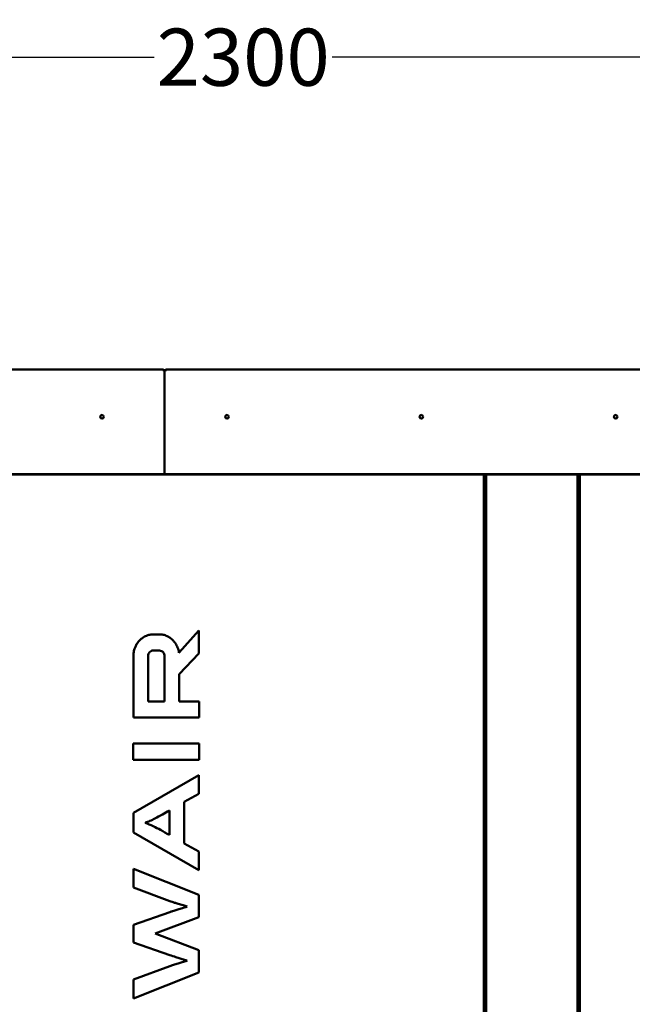
# Model space of a CAD drawing. Units: millimetres. Extents: x 166676 to 225311, y 38846 to 64176.
# Drawn here: x 168882 to 169417, y 48586 to 49447 of the extents above; entities that cross this region are included whole.
import ezdxf

# ---------------------------------------------------------------- set-up
doc = ezdxf.new("R2010")
doc.units = ezdxf.units.MM
doc.layers.get('DefPoints').update_dxf_attribs({"lineweight": 20})
doc.layers.add('0-OPISY', color=8, linetype='Continuous')
doc.layers.add('Widoczne (ISO)', color=7, linetype='Continuous', lineweight=50)
doc.styles.get("Standard").update_dxf_attribs({"font": 'arial.ttf'})
doc.dimstyles.get("Standard").update_dxf_attribs({"dimtxt": 0.18, "dimasz": 0.18, "dimexe": 0.18, "dimexo": 0.0625, "dimgap": 0.09, "dimtad": 0, "dimtih": 1, "dimtoh": 1, "dimdec": 4, "dimzin": 0, "dimdsep": 46, "dimtxsty": 'Standard', "dimcen": 0.09, "dimadec": 0, "dimazin": 0, "dimtfac": 1, "dimtdec": 4, "dimtofl": 0, "dimtmove": 0, "dimatfit": 3, "dimfxl": 1, "dimtolj": 1, "dimtzin": 0, "dimarcsym": 0})

# ---------------------------------------------------------------- blocks, each defined once
blk = doc.blocks.new('*D56')
at = {"layer": '0-OPISY', "color": 0, "lineweight": -2}
for p, q in [((167857.63, 49118.71), (167857.63, 49413.98)), ((167937.63, 49413.8), (168999.27, 49413.8)), ((170078.23, 49413.8), (169154.84, 49413.8)), ((170158.23, 49118.77), (170158.23, 49413.98))]:
    blk.add_line(p, q, dxfattribs=at)
at = {"layer": '0-OPISY', "color": 0}
for points in [[(167937.63, 49427.14), (167937.63, 49400.47), (167857.63, 49413.8)], [(170078.23, 49400.47), (170078.23, 49427.14), (170158.23, 49413.8)]]:
    blk.add_solid(points, dxfattribs=at)
at = {"layer": 'DefPoints', "color": 0}
for p in [(170158.23, 49413.8), (167857.63, 49118.64), (170158.23, 49118.71)]:
    blk.add_point(p, dxfattribs=at)
at = {"layer": '0-OPISY', "color": 0, "insert": (169077.05, 49413.8), "char_height": 50, "attachment_point": 5}
blk.add_mtext('\\A1;2300', dxfattribs=at)

msp = doc.modelspace()

# ---------------------------------------------------------------- linework, layer by layer
at = {"layer": 'Widoczne (ISO)'}
for p, q in [((167919.18526, 49140.58297), (169006.633, 49140.58297)), ((169006.633, 49140.58297), (169006.633, 49140.11434)), ((169008.233, 49140.11434), (169006.633, 49140.11434)), ((169008.233, 49140.11434), (169008.233, 49119.83839)), ((169008.233, 49140.11434), (169009.833, 49140.11434)), ((169008.233, 49140.11434), (169008.233, 49119.83839)), ((169009.833, 49140.58297), (169009.833, 49140.11434)), ((170097.28075, 49140.58297), (169009.833, 49140.58297)), ((169008.233, 49118.70702), (169008.233, 49119.83839)), ((169008.233, 49118.70702), (169008.233, 49119.83839)), ((169008.233, 49118.70702), (169008.233, 49060.03251)), ((169008.233, 49118.70702), (169008.233, 49060.03251)), ((169008.233, 49059.3254), (169008.233, 49060.03251)), ((169008.233, 49059.3254), (169008.233, 49060.03251)), ((169008.233, 49049.18743), (169008.233, 49059.3254)), ((169008.233, 49049.18743), (169008.233, 49059.3254)), ((167909.31586, 49049.18743), (169008.233, 49049.18743)), ((167909.31586, 49048.76316), (169008.233, 49048.76316)), ((169008.233, 49049.18743), (169008.233, 49048.76316)), ((169008.233, 49049.18743), (169008.233, 49048.76316)), ((170107.15015, 49049.18743), (169008.233, 49049.18743)), ((170107.15015, 49048.76316), (169008.233, 49048.76316)), ((169287.53322, 49048.76316), (169287.53322, 47769.64571)), ((169289.5332, 47769.72855), (169289.5332, 49048.76316)), ((169369.5332, 49048.76316), (169369.5332, 47769.72855)), ((169371.5332, 47769.64571), (169371.5332, 49048.76316)), ((169289.5332, 49039.02855), (169287.53322, 49039.02855)), ((169369.5332, 49039.02855), (169371.5332, 49039.02855)), ((169038.34853, 48912.31084), (169021.09246, 48893.21493)), ((169038.34853, 48892.25857), (169038.34853, 48912.31084)), ((169003.91619, 48909.01046), (168998.27431, 48909.01046)), ((168998.27431, 48894.88281), (169003.91619, 48894.88281)), ((168981.01825, 48890.17502), (168981.01825, 48836.19079)), ((168993.89762, 48850.31739), (168993.89762, 48890.17502)), ((169008.2084, 48890.17502), (169008.2084, 48850.31739)), ((169021.09246, 48893.21493), (169020.84078, 48892.93575)), ((169021.09246, 48874.20654), (169038.34853, 48892.25857)), ((169021.09246, 48850.31739), (169021.09246, 48874.20654)), ((169008.2084, 48850.31739), (168993.89762, 48850.31739)), ((169038.42169, 48850.31739), (169021.09246, 48850.31739)), ((169038.42169, 48836.19079), (169038.42169, 48850.31739)), ((168981.01825, 48836.19079), (169038.42169, 48836.19079)), ((168980.94419, 48813.46635), (168980.94419, 48799.25538)), ((169038.42169, 48813.46635), (168980.94419, 48813.46635)), ((169038.42169, 48799.25538), (169038.42169, 48813.46635)), ((168980.94419, 48799.25538), (169038.42169, 48799.25538)), ((169038.34853, 48785.91012), (168981.01825, 48752.93974)), ((169038.34853, 48769.61037), (169038.34853, 48785.91012)), ((169025.46156, 48762.63145), (169038.34853, 48769.61037)), ((169025.46156, 48726.09714), (169025.46156, 48762.63145)), ((168981.01825, 48752.93974), (168981.01825, 48735.68155)), ((169012.5015, 48755.12332), (169012.5015, 48733.58652)), ((168981.01825, 48735.68155), (169038.34853, 48702.71116)), ((169038.34853, 48719.10988), (169025.46156, 48726.09714)), ((169038.34853, 48702.71116), (169038.34853, 48719.10988)), ((168981.01825, 48703.98318), (168981.01825, 48687.58445)), ((169038.34853, 48681.3848), (168981.01825, 48703.98318)), ((168981.01825, 48687.58445), (169012.82634, 48675.80917)), ((169038.34853, 48661.76279), (169038.34853, 48681.3848)), ((169012.82634, 48666.12474), (168981.01825, 48655.14017)), ((168999.93937, 48647.37471), (169038.34853, 48661.76279)), ((168981.01825, 48655.14017), (168981.01825, 48639.52382)), ((169038.34853, 48632.88662), (168999.93937, 48647.37471)), ((168981.01825, 48639.52382), (169012.82634, 48628.61634)), ((169038.34853, 48613.34587), (169038.34853, 48632.88662)), ((169012.82634, 48618.84753), (168981.01825, 48607.07225)), ((168981.01825, 48590.67352), (169038.34853, 48613.34587)), ((168981.01825, 48607.07225), (168981.01825, 48590.67352))]:
    msp.add_line(p, q, dxfattribs=at)
for centre in [(168953.5405, 49099.36977), (169062.9255, 49099.36977), (169232.9255, 49099.36977), (169402.9255, 49099.36977)]:
    msp.add_circle(centre, 1.6, dxfattribs=at)
for centre, start, end in [((169006.633, 49138.98297), 45, 90), ((169009.833, 49138.98297), 90, 135)]:
    msp.add_arc(centre, 1.6, start, end, dxfattribs=at)
for points, knots in [([(168986.1482, 48903.47546), (168985.31974, 48902.46575), (168983.83175, 48900.65222), (168982.84779, 48898.46795), (168982.41165, 48897.49979)], [0, 0, 0, 0, 0.556760841, 1, 1, 1, 1]), ([(168991.63331, 48907.52176), (168990.50555, 48906.91642), (168988.50433, 48905.84224), (168986.8641, 48904.19459), (168986.1482, 48903.47546)], [0, 0, 0, 0, 0.563536389, 1, 1, 1, 1]), ([(168998.27431, 48909.01046), (168996.98855, 48908.93595), (168994.70258, 48908.80348), (168992.5675, 48907.91187), (168991.63331, 48907.52176)], [0, 0, 0, 0, 0.562458249, 1, 1, 1, 1]), ([(169010.5145, 48907.52176), (169009.3297, 48908.00106), (169007.19512, 48908.86459), (169004.92589, 48908.96554), (169003.91619, 48909.01046)], [0, 0, 0, 0, 0.555048039, 1, 1, 1, 1]), ([(169015.96259, 48903.47546), (169015.04321, 48904.37863), (169013.39204, 48906.0007), (169011.39817, 48907.05465), (169010.5145, 48907.52176)], [0, 0, 0, 0, 0.556802185, 1, 1, 1, 1]), ([(169019.70196, 48897.49979), (169019.13311, 48898.72284), (169018.12217, 48900.8964), (169016.61965, 48902.69077), (169015.96259, 48903.47546)], [0, 0, 0, 0, 0.562694579, 1, 1, 1, 1]), ([(168982.41165, 48897.49979), (168981.96448, 48896.19169), (168981.15528, 48893.82457), (168981.0606, 48891.30309), (168981.01825, 48890.17502)], [0, 0, 0, 0, 0.552615114, 1, 1, 1, 1]), ([(168995.1713, 48893.48997), (168995.6787, 48893.93746), (168996.59345, 48894.7442), (168997.75643, 48894.84011), (168998.27431, 48894.88281)], [-1, -1, -1, -1, -0.4453062733, 0, 0, 0, 0]), ([(169003.91619, 48894.88281), (169004.54786, 48894.80699), (169005.68783, 48894.67014), (169006.55082, 48893.85391), (169006.93561, 48893.48997)], [-1, -1, -1, -1, -0.445887909, 0, 0, 0, 0]), ([(169020.84078, 48892.93575), (169020.70531, 48893.81561), (169020.46443, 48895.38002), (169019.93405, 48896.85456), (169019.70196, 48897.49979)], [0, 0, 0, 0, 0.562416466, 1, 1, 1, 1]), ([(168993.89762, 48890.17502), (168993.96708, 48890.86833), (168994.09252, 48892.12028), (168994.83845, 48893.06736), (168995.1713, 48893.48997)], [-1, -1, -1, -1, -0.446217348, 0, 0, 0, 0]), ([(169006.93561, 48893.48997), (169007.3435, 48892.94329), (169008.07079, 48891.96854), (169008.1664, 48890.72232), (169008.2084, 48890.17502)], [-1, -1, -1, -1, -0.439168489, 0, 0, 0, 0]), ([(168991.1973, 48744.31481), (168992.61777, 48744.82353), (168995.51299, 48745.86042), (168998.29014, 48747.23213), (168999.70475, 48747.93084)], [0, 0, 0, 0, 0.490623987, 1, 1, 1, 1]), ([(168999.70475, 48747.93084), (169001.92773, 48749.09791), (169006.25267, 48751.36852), (169010.45777, 48753.89528), (169012.5015, 48755.12332)], [0, 0, 0, 0, 0.513990497, 1, 1, 1, 1]), ([(169012.5015, 48733.58652), (169009.91, 48735.06266), (169005.23299, 48737.72672), (168998.20315, 48741.5104), (168993.59541, 48743.35486), (168991.1973, 48744.31481)], [0, 0, 0, 0, 0.373394683, 0.673883095, 1, 1, 1, 1]), ([(169012.82634, 48675.80917), (169014.17835, 48675.32692), (169016.61487, 48674.45784), (169019.0804, 48673.69377), (169020.17783, 48673.35368)], [0, 0, 0, 0, 0.554894004, 1, 1, 1, 1]), ([(169028.08878, 48671.00967), (169026.28674, 48670.44022), (169023.29033, 48669.49335), (169020.29341, 48668.54848), (169019.09884, 48668.17185)], [0, 0, 0, 0, 0.601397955, 1, 1, 1, 1]), ([(169020.17783, 48673.35368), (169021.62378, 48672.92287), (169024.25977, 48672.13751), (169026.89781, 48671.36047), (169028.08878, 48671.00967)], [0, 0, 0, 0, 0.548542189, 1, 1, 1, 1]), ([(169019.09884, 48668.17185), (169017.82816, 48667.77082), (169015.73167, 48667.10918), (169013.64736, 48666.40293), (169012.82634, 48666.12474)], [0, 0, 0, 0, 0.606095451, 1, 1, 1, 1]), ([(169012.82634, 48628.61634), (169014.62945, 48627.98905), (169017.63134, 48626.9447), (169020.64094, 48625.92744), (169021.84281, 48625.5212)], [0, 0, 0, 0, 0.600656849, 1, 1, 1, 1]), ([(169020.17783, 48621.29156), (169018.78498, 48620.86051), (169016.32006, 48620.09769), (169013.8853, 48619.22646), (169012.82634, 48618.84753)], [0, 0, 0, 0, 0.565065012, 1, 1, 1, 1]), ([(169028.08878, 48623.64391), (169026.58126, 48623.19853), (169023.94312, 48622.41911), (169021.30741, 48621.62982), (169020.17783, 48621.29156)], [0, 0, 0, 0, 0.571431035, 1, 1, 1, 1]), ([(169021.84281, 48625.5212), (169023.11299, 48625.10105), (169025.18069, 48624.41711), (169027.27933, 48623.85912), (169028.08878, 48623.64391)], [0, 0, 0, 0, 0.614298188, 1, 1, 1, 1])]:
    msp.add_open_spline(points, degree=3, knots=knots, dxfattribs=at)

# ---------------------------------------------------------------- dimensions: what is measured, and where the dimension line sits
at = {"layer": '0-OPISY'}
dim = msp.add_linear_dim(base=(170158.22761, 49413.80264), p1=(167857.63121, 49118.64452), p2=(170158.22761, 49118.70702), text='2300', dimstyle='Standard', override={"dimtxt": 50, "dimasz": 80, "dimgap": 0.09}, dxfattribs=at)
dim.commit()
dim.dimension.update_dxf_attribs({"geometry": '*D56', "text_midpoint": (169077.05158, 49413.80264), "dimtype": 160})

doc.saveas('drawing.dxf')
